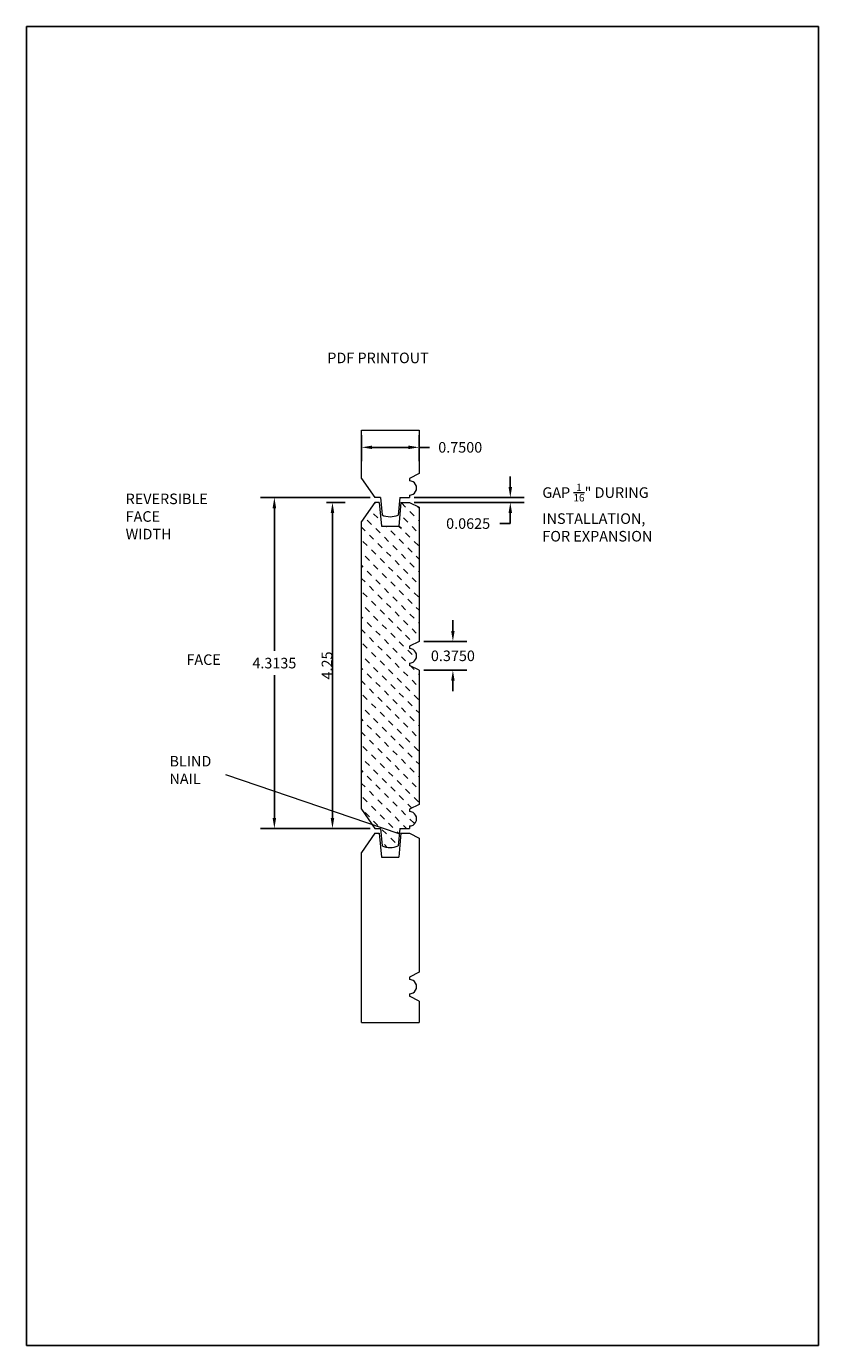
# Model space of a CAD drawing. Extents: x -4.9 to 37.3, y 1.8 to 19.2.
# Drawn here: x 8.7 to 19, y 1.9 to 19.1 of the extents above; entities that cross this region are included whole.
import ezdxf

# ---------------------------------------------------------------- set-up
doc = ezdxf.new("R2010")
doc.units = 0
doc.header["$LTSCALE"] = 0.19685
doc.header["$MEASUREMENT"] = 0
doc.header["$PDMODE"] = 2
doc.header["$PDSIZE"] = 0.019685
doc.layers.get('0').update_dxf_attribs({"linetype": 'CONTINUOUS'})
doc.layers.get('Defpoints').update_dxf_attribs({"linetype": 'CONTINUOUS'})
doc.layers.add('profile', color=7, linetype='CONTINUOUS')
doc.styles.add('TXT', font='TXT', dxfattribs={"height": 0.137795})
doc.dimstyles.new('DIMS0', dxfattribs={"dimtxt": 0.137795, "dimasz": 0.137795, "dimexe": 0.078543, "dimexo": 0.003937, "dimgap": 0.003543, "dimtad": 1, "dimdec": 4, "dimzin": 0, "dimdsep": 46, "dimtxsty": 'TXT', "dimcen": 0.059055, "dimclrt": 3, "dimadec": 0, "dimazin": 0, "dimtfac": 1, "dimtdec": 4, "dimtofl": 0, "dimtmove": 0, "dimatfit": 0, "dimfxl": 1, "dimtolj": 1, "dimtzin": 0, "dimarcsym": 0})
doc.dimstyles.get("Standard").update_dxf_attribs({"dimtxt": 0.18, "dimasz": 0.18, "dimexe": 0.18, "dimexo": 0.0625, "dimgap": 0.09, "dimtad": 0, "dimtih": 1, "dimtoh": 1, "dimdec": 4, "dimzin": 0, "dimdsep": 46, "dimtxsty": 'TXT', "dimcen": 0.09, "dimadec": 0, "dimazin": 0, "dimtfac": 1, "dimtdec": 4, "dimtofl": 0, "dimtmove": 0, "dimatfit": 0, "dimfxl": 1, "dimtolj": 1, "dimtzin": 0, "dimarcsym": 0})

# ---------------------------------------------------------------- blocks, each defined once
blk = doc.blocks.new('*X1')
at = {"color": 0, "linetype": 'ByBlock'}
for p, q in [((6.315, 6.872), (6.329, 6.887)), ((6.489, 6.88), (6.496, 6.887)), ((6.768, 6.824), (6.823, 6.88)), ((6.962, 6.852), (6.997, 6.887)), ((7.157, 6.88), (7.164, 6.887)), ((7.436, 6.824), (7.491, 6.88)), ((7.631, 6.852), (7.665, 6.887)), ((7.825, 6.88), (7.832, 6.887)), ((8.494, 6.88), (8.501, 6.887)), ((8.772, 6.824), (8.828, 6.88)), ((8.967, 6.852), (9.002, 6.887)), ((9.162, 6.88), (9.169, 6.887)), ((9.44, 6.824), (9.496, 6.88)), ((9.635, 6.852), (9.67, 6.887)), ((9.83, 6.88), (9.837, 6.887)), ((10.108, 6.824), (10.164, 6.88)), ((6.266, 6.657), (6.322, 6.713)), ((6.378, 6.769), (6.433, 6.824)), ((6.461, 6.685), (6.517, 6.741)), ((6.573, 6.796), (6.628, 6.852)), ((6.656, 6.713), (6.712, 6.769)), ((6.851, 6.741), (6.907, 6.796)), ((6.935, 6.657), (6.99, 6.713)), ((7.046, 6.769), (7.102, 6.824)), ((7.129, 6.685), (7.185, 6.741)), ((7.241, 6.796), (7.296, 6.852)), ((7.324, 6.713), (7.38, 6.769)), ((7.519, 6.741), (7.575, 6.796)), ((7.603, 6.657), (7.658, 6.713)), ((7.714, 6.769), (7.77, 6.824)), ((7.798, 6.685), (7.853, 6.741)), ((7.909, 6.796), (7.965, 6.852)), ((7.992, 6.713), (8.048, 6.769)), ((8.187, 6.741), (8.243, 6.796)), ((8.271, 6.657), (8.326, 6.713)), ((8.393, 6.779), (8.438, 6.824)), ((8.466, 6.685), (8.521, 6.741)), ((8.577, 6.796), (8.633, 6.852)), ((8.661, 6.713), (8.716, 6.769)), ((8.855, 6.741), (8.911, 6.796)), ((8.939, 6.657), (8.995, 6.713)), ((9.05, 6.769), (9.106, 6.824)), ((9.134, 6.685), (9.189, 6.741)), ((9.245, 6.796), (9.301, 6.852)), ((9.329, 6.713), (9.384, 6.769)), ((9.524, 6.741), (9.579, 6.796)), ((9.607, 6.657), (9.663, 6.713)), ((9.718, 6.769), (9.774, 6.824)), ((9.802, 6.685), (9.858, 6.741)), ((9.913, 6.796), (9.969, 6.852)), ((9.997, 6.713), (10.052, 6.769)), ((10.192, 6.741), (10.244, 6.793)), ((10.275, 6.657), (10.331, 6.713)), ((10.387, 6.769), (10.442, 6.824)), ((10.47, 6.685), (10.51, 6.725)), ((6.567, 6.624), (6.6, 6.657)), ((6.628, 6.518), (6.684, 6.574)), ((6.74, 6.629), (6.795, 6.685)), ((6.823, 6.546), (6.879, 6.602)), ((7.018, 6.574), (7.074, 6.629)), ((7.102, 6.49), (7.157, 6.546)), ((7.213, 6.602), (7.269, 6.657)), ((7.296, 6.518), (7.352, 6.574)), ((7.408, 6.629), (7.463, 6.685)), ((7.491, 6.546), (7.547, 6.602)), ((7.686, 6.574), (7.742, 6.629)), ((7.77, 6.49), (7.825, 6.546)), ((7.881, 6.602), (7.937, 6.657)), ((7.965, 6.518), (8.02, 6.574)), ((8.076, 6.629), (8.132, 6.685)), ((8.159, 6.546), (8.215, 6.602)), ((8.354, 6.574), (8.41, 6.629)), ((8.438, 6.49), (8.494, 6.546)), ((8.549, 6.602), (8.605, 6.657)), ((8.633, 6.518), (8.688, 6.574)), ((8.744, 6.629), (8.8, 6.685)), ((8.828, 6.546), (8.883, 6.602)), ((9.022, 6.574), (9.078, 6.629)), ((9.106, 6.49), (9.162, 6.546)), ((9.217, 6.602), (9.273, 6.657)), ((9.301, 6.518), (9.357, 6.574)), ((9.412, 6.629), (9.468, 6.685)), ((9.496, 6.546), (9.551, 6.602)), ((9.691, 6.574), (9.746, 6.629)), ((9.774, 6.49), (9.83, 6.546)), ((9.885, 6.602), (9.941, 6.657)), ((9.969, 6.518), (10.025, 6.574)), ((10.08, 6.629), (10.136, 6.685)), ((10.164, 6.546), (10.22, 6.602)), ((10.359, 6.574), (10.414, 6.629)), ((10.442, 6.49), (10.498, 6.546)), ((10.554, 6.602), (10.581, 6.629)), ((10.637, 6.518), (10.693, 6.574)), ((6.571, 6.46), (6.573, 6.462)), ((6.6, 6.323), (6.656, 6.379)), ((6.712, 6.435), (6.768, 6.49)), ((6.795, 6.351), (6.851, 6.407)), ((6.907, 6.462), (6.962, 6.518)), ((6.99, 6.379), (7.046, 6.435)), ((7.185, 6.407), (7.241, 6.462)), ((7.269, 6.323), (7.324, 6.379)), ((7.38, 6.435), (7.436, 6.49)), ((7.463, 6.351), (7.519, 6.407)), ((7.575, 6.462), (7.631, 6.518)), ((7.658, 6.379), (7.714, 6.435)), ((7.853, 6.407), (7.909, 6.462)), ((7.937, 6.323), (7.992, 6.379)), ((8.048, 6.435), (8.104, 6.49)), ((8.132, 6.351), (8.187, 6.407)), ((8.243, 6.462), (8.299, 6.518)), ((8.326, 6.379), (8.382, 6.435)), ((8.521, 6.407), (8.577, 6.462)), ((8.605, 6.323), (8.661, 6.379)), ((8.716, 6.435), (8.772, 6.49)), ((8.8, 6.351), (8.855, 6.407)), ((8.911, 6.462), (8.967, 6.518)), ((8.995, 6.379), (9.05, 6.435)), ((9.189, 6.407), (9.245, 6.462)), ((9.273, 6.323), (9.329, 6.379)), ((9.384, 6.435), (9.44, 6.49)), ((9.468, 6.351), (9.524, 6.407)), ((9.579, 6.462), (9.635, 6.518)), ((9.663, 6.379), (9.718, 6.435)), ((9.858, 6.407), (9.913, 6.462)), ((9.941, 6.323), (9.997, 6.379)), ((10.052, 6.435), (10.108, 6.49)), ((10.136, 6.351), (10.192, 6.407)), ((10.247, 6.462), (10.303, 6.518)), ((10.331, 6.379), (10.387, 6.435)), ((10.526, 6.407), (10.581, 6.462)), ((10.721, 6.435), (10.756, 6.47)), ((6.259, 6.316), (6.266, 6.323)), ((6.406, 6.295), (6.461, 6.351)), ((6.489, 6.212), (6.545, 6.268)), ((6.684, 6.24), (6.74, 6.295)), ((6.768, 6.156), (6.823, 6.212)), ((6.879, 6.268), (6.935, 6.323)), ((6.962, 6.184), (7.018, 6.24)), ((7.074, 6.295), (7.129, 6.351)), ((7.157, 6.212), (7.213, 6.268)), ((7.352, 6.24), (7.408, 6.295)), ((7.436, 6.156), (7.491, 6.212)), ((7.547, 6.268), (7.603, 6.323)), ((7.631, 6.184), (7.686, 6.24)), ((7.742, 6.295), (7.798, 6.351)), ((7.825, 6.212), (7.881, 6.268)), ((8.02, 6.24), (8.076, 6.295)), ((8.104, 6.156), (8.159, 6.212)), ((8.215, 6.268), (8.271, 6.323)), ((8.299, 6.184), (8.354, 6.24)), ((8.41, 6.295), (8.466, 6.351)), ((8.494, 6.212), (8.549, 6.268)), ((8.688, 6.24), (8.744, 6.295)), ((8.772, 6.156), (8.828, 6.212)), ((8.883, 6.268), (8.939, 6.323)), ((8.967, 6.184), (9.022, 6.24)), ((9.078, 6.295), (9.134, 6.351)), ((9.162, 6.212), (9.217, 6.268)), ((9.357, 6.24), (9.412, 6.295)), ((9.44, 6.156), (9.496, 6.212)), ((9.551, 6.268), (9.607, 6.323)), ((9.635, 6.184), (9.691, 6.24)), ((9.746, 6.295), (9.802, 6.351)), ((9.83, 6.212), (9.885, 6.268)), ((10.025, 6.24), (10.08, 6.295)), ((10.108, 6.156), (10.164, 6.212)), ((10.22, 6.268), (10.275, 6.323)), ((10.303, 6.184), (10.359, 6.24)), ((10.414, 6.295), (10.47, 6.351)), ((6.581, 6.137), (6.628, 6.184)), ((7.082, 6.137), (7.102, 6.156)), ((7.249, 6.137), (7.296, 6.184)), ((7.751, 6.137), (7.77, 6.156)), ((7.918, 6.137), (7.965, 6.184)), ((8.419, 6.137), (8.438, 6.156)), ((8.586, 6.137), (8.633, 6.184)), ((9.087, 6.137), (9.106, 6.156)), ((9.254, 6.137), (9.301, 6.184)), ((9.755, 6.137), (9.774, 6.156)), ((9.922, 6.137), (9.969, 6.184))]:
    blk.add_line(p, q, dxfattribs=at)
blk = doc.blocks.new('*D2')
at = {"layer": 'Defpoints', "color": 0, "linetype": 'Continuous', "transparency": 16777216}
for p in [(12.833, 12.919), (12.662, 8.668), (12.833, 8.668)]:
    blk.add_point(p, dxfattribs=at)
at = {"layer": 'profile', "color": 0, "linetype": 'Continuous', "lineweight": -2, "transparency": 16777216}
for p, q in [((12.829, 12.919), (12.584, 12.919)), ((12.662, 12.781), (12.662, 8.806)), ((12.829, 8.668), (12.584, 8.668))]:
    blk.add_line(p, q, dxfattribs=at)
at = {"layer": 'profile', "color": 0, "linetype": 'Continuous', "transparency": 16777216}
for points in [[(12.639, 12.781), (12.685, 12.781), (12.662, 12.919)], [(12.639, 8.806), (12.685, 8.806), (12.662, 8.668)]]:
    blk.add_solid(points, dxfattribs=at)
at = {"layer": 'profile', "color": 30, "linetype": 'Continuous', "lineweight": 20, "transparency": 16777216, "insert": (12.59, 10.793), "char_height": 0.1378, "attachment_point": 5, "rotation": 90, "style": 'TXT'}
blk.add_mtext('\\A1;4.25', dxfattribs=at)
blk = doc.blocks.new('*D4')
at = {"color": 0, "linetype": 'Continuous', "lineweight": -2, "transparency": 16777216}
for p, q in [((14.982, 13.119), (14.982, 13.257)), ((13.728, 12.981), (15.162, 12.981)), ((13.728, 12.919), (15.162, 12.919)), ((14.982, 12.781), (14.982, 12.643)), ((14.982, 12.643), (14.844, 12.643))]:
    blk.add_line(p, q, dxfattribs=at)
at = {"color": 0, "linetype": 'Continuous', "transparency": 16777216}
for points in [[(14.959, 13.119), (15.005, 13.119), (14.982, 12.981)], [(14.959, 12.781), (15.005, 12.781), (14.982, 12.919)]]:
    blk.add_solid(points, dxfattribs=at)
at = {"layer": 'Defpoints', "color": 0, "linetype": 'Continuous', "transparency": 16777216}
for p in [(13.666, 12.981), (13.666, 12.919), (14.982, 12.919)]:
    blk.add_point(p, dxfattribs=at)
at = {"color": 0, "linetype": 'Continuous', "lineweight": 20, "transparency": 16777216, "insert": (14.432, 12.643), "char_height": 0.1378, "attachment_point": 5, "style": 'TXT'}
blk.add_mtext('\\A1;0.0625', dxfattribs=at)
blk = doc.blocks.new('*D5')
at = {"color": 0, "linetype": 'Continuous', "lineweight": -2, "transparency": 16777216}
for p, q in [((14.233, 11.244), (14.233, 11.382)), ((13.853, 11.106), (14.413, 11.106)), ((13.853, 10.731), (14.413, 10.731)), ((14.233, 10.594), (14.233, 10.456))]:
    blk.add_line(p, q, dxfattribs=at)
at = {"color": 0, "linetype": 'Continuous', "transparency": 16777216}
for points in [[(14.21, 11.244), (14.256, 11.244), (14.233, 11.106)], [(14.21, 10.594), (14.256, 10.594), (14.233, 10.731)]]:
    blk.add_solid(points, dxfattribs=at)
at = {"layer": 'Defpoints', "color": 0, "linetype": 'Continuous', "transparency": 16777216}
for p in [(13.791, 11.106), (13.791, 10.731), (14.233, 10.731)]:
    blk.add_point(p, dxfattribs=at)
at = {"color": 0, "linetype": 'Continuous', "lineweight": 20, "transparency": 16777216, "insert": (14.233, 10.919), "char_height": 0.1378, "attachment_point": 5, "style": 'TXT'}
blk.add_mtext('\\A1;0.3750', dxfattribs=at)
blk = doc.blocks.new('*D6')
at = {"color": 0, "linetype": 'Continuous', "lineweight": -2, "transparency": 16777216}
for p, q in [((13.152, 12.981), (11.724, 12.981)), ((11.904, 12.843), (11.904, 10.983)), ((11.904, 8.806), (11.904, 10.666)), ((13.152, 8.668), (11.724, 8.668))]:
    blk.add_line(p, q, dxfattribs=at)
at = {"color": 0, "linetype": 'Continuous', "transparency": 16777216}
for points in [[(11.881, 12.843), (11.927, 12.843), (11.904, 12.981)], [(11.881, 8.806), (11.927, 8.806), (11.904, 8.668)]]:
    blk.add_solid(points, dxfattribs=at)
at = {"layer": 'Defpoints', "color": 0, "linetype": 'Continuous', "transparency": 16777216}
for p in [(13.215, 12.981), (11.904, 8.668), (13.215, 8.668)]:
    blk.add_point(p, dxfattribs=at)
at = {"color": 0, "linetype": 'Continuous', "lineweight": 20, "transparency": 16777216, "insert": (11.904, 10.824), "char_height": 0.1378, "attachment_point": 5, "style": 'TXT'}
blk.add_mtext('\\A1;4.3135', dxfattribs=at)
blk = doc.blocks.new('*D7')
at = {"color": 0, "linetype": 'Continuous', "lineweight": -2, "transparency": 16777216}
for p, q in [((13.041, 13.797), (13.041, 13.457)), ((13.791, 13.797), (13.791, 13.457)), ((13.179, 13.637), (13.653, 13.637)), ((13.791, 13.637), (13.929, 13.637))]:
    blk.add_line(p, q, dxfattribs=at)
at = {"color": 0, "linetype": 'Continuous', "transparency": 16777216}
for points in [[(13.179, 13.66), (13.179, 13.614), (13.041, 13.637)], [(13.653, 13.66), (13.653, 13.614), (13.791, 13.637)]]:
    blk.add_solid(points, dxfattribs=at)
at = {"layer": 'Defpoints', "color": 0, "linetype": 'Continuous', "transparency": 16777216}
for p in [(13.041, 13.859), (13.791, 13.859), (13.791, 13.637)]:
    blk.add_point(p, dxfattribs=at)
at = {"color": 0, "linetype": 'Continuous', "lineweight": 20, "transparency": 16777216, "insert": (14.329, 13.637), "char_height": 0.1378, "attachment_point": 5, "style": 'TXT'}
blk.add_mtext('\\A1;0.7500', dxfattribs=at)

msp = doc.modelspace()

# ---------------------------------------------------------------- linework, layer by layer
at = {"color": 5, "linetype": 'Continuous'}
for p, q in [((8.66882, 19.12502), (19.00427, 19.12502)), ((8.66882, 1.92587), (8.66882, 19.12502)), ((19.00427, 19.12502), (19.00427, 1.92587)), ((19.00427, 1.92587), (8.66882, 1.92587))]:
    msp.add_line(p, q, dxfattribs=at)
at = {"color": 30, "linetype": 'Continuous', "lineweight": 20}
msp.add_line((13.04099, 13.85933), (13.79099, 13.85933), dxfattribs=at)
at = {"color": 7, "linetype": 'Continuous', "lineweight": 20}
for p, q in [((13.28884, 12.9812), (13.21483, 12.9812)), ((13.27322, 12.9187), (13.21483, 12.9187)), ((13.66599, 13.01378), (13.66599, 12.9812)), ((13.66599, 8.70033), (13.66599, 8.66775))]:
    msp.add_line(p, q, dxfattribs=at)
at = {"color": 5, "linetype": 'Continuous', "lineweight": 20}
msp.add_line((13.53268, 8.59731), (11.27257, 9.36624), dxfattribs=at)
at = {"color": 30, "lineweight": 20}
msp.add_line((13.04099, 6.13705), (13.79099, 6.13705), dxfattribs=at)
at = {"layer": 'profile', "color": 7, "linetype": 'Continuous', "lineweight": 20}
for p, q in [((13.04099, 13.2312), (13.04099, 13.85933)), ((13.79099, 13.85933), (13.79099, 13.29503)), ((13.79099, 13.29503), (13.66599, 13.23253)), ((13.04099, 13.2312), (13.21483, 12.9812)), ((13.66599, 13.23253), (13.66599, 13.20128)), ((13.21483, 12.9187), (13.04099, 12.6687)), ((13.27322, 12.9187), (13.30045, 12.60739)), ((13.28884, 12.9812), (13.3085, 12.75644)), ((13.53884, 12.9812), (13.51899, 12.75436)), ((13.55447, 12.9187), (13.52723, 12.60739)), ((13.53884, 12.9812), (13.66599, 12.9812)), ((13.55447, 12.9187), (13.66599, 12.9187)), ((13.66599, 12.9187), (13.79099, 12.8562)), ((13.79099, 12.8562), (13.79099, 11.10639)), ((13.04099, 8.91775), (13.04099, 12.6687)), ((13.30045, 12.60739), (13.52723, 12.60739)), ((13.79099, 11.10639), (13.66599, 11.04389)), ((13.66599, 11.04389), (13.66599, 11.01264)), ((13.66599, 10.82514), (13.66599, 10.79389)), ((13.79099, 10.73139), (13.66599, 10.79389)), ((13.79099, 10.73139), (13.79099, 8.98158)), ((13.79099, 8.98158), (13.66599, 8.91908)), ((13.04099, 8.91775), (13.21483, 8.66775)), ((13.66599, 8.91908), (13.66599, 8.88783)), ((13.21483, 8.60525), (13.04099, 8.35525)), ((13.21483, 8.66775), (13.28884, 8.66775)), ((13.21483, 8.60525), (13.27322, 8.60525)), ((13.27322, 8.60525), (13.30045, 8.29394)), ((13.28884, 8.66775), (13.3085, 8.44298)), ((13.53884, 8.66775), (13.51899, 8.4409)), ((13.55447, 8.60525), (13.52723, 8.29394)), ((13.53884, 8.66775), (13.66599, 8.66775)), ((13.55447, 8.60525), (13.66599, 8.60525)), ((13.66599, 8.60525), (13.79099, 8.54275)), ((13.79099, 8.54275), (13.79099, 6.79294)), ((13.04099, 6.13705), (13.04099, 8.35525)), ((13.30045, 8.29394), (13.52723, 8.29394)), ((13.79099, 6.79294), (13.66599, 6.73044)), ((13.66599, 6.73044), (13.66599, 6.69919)), ((13.66599, 6.51169), (13.66599, 6.48044)), ((13.79099, 6.41794), (13.66599, 6.48044)), ((13.79099, 6.41794), (13.79099, 6.13705))]:
    msp.add_line(p, q, dxfattribs=at)
for centre, radius, start, end in [((13.66599, 13.10753), 0.09375, 269.999983, 90.000022), ((13.41599, 12.98215), 0.25, 244.536218, 294.331697), ((13.66599, 10.91889), 0.09375, 269.999983, 90.000022), ((13.66599, 8.79408), 0.09375, 269.999983, 90.000022), ((13.41599, 8.6687), 0.25, 244.536218, 294.331697), ((13.66599, 6.60544), 0.09375, 269.999983, 90.000022)]:
    msp.add_arc(centre, radius, start, end, dxfattribs=at)

# ---------------------------------------------------------------- block references
at = {"layer": 'profile', "color": 7, "linetype": 'Continuous', "lineweight": 20, "rotation": 270}
msp.add_blockref('*X1', (6.90394, 19.17804), dxfattribs=at)

# ---------------------------------------------------------------- texts
at = {"color": 5, "linetype": 'Continuous', "insert": (12.59425, 14.87177), "char_height": 0.1377953, "attachment_point": 1, "style": 'TXT'}
msp.add_mtext_dynamic_manual_height_columns('{\\C256;\\c16777215;PDF PRINTOUT}', width=2.5051132, gutter_width=0.68898, heights=[0], dxfattribs=at)
at = {"color": 30, "linetype": 'Continuous', "lineweight": 20, "attachment_point": 1, "style": 'TXT'}
for s, width, insert, char_height in [('\\A1;GAP {\\H0.7x;\\S1/16;}" DURING\\PINSTALLATION, FOR EXPANSION', 1.482706, (15.4, 13.1627), 0.1377953), ('REVERSIBLE\\PFACE \\PWIDTH', 1.3963019, (9.96378, 13.03398), 0.137795), ('FACE', 1.0188553, (10.75653, 10.93801), 0.137795)]:
    msp.add_mtext_dynamic_manual_height_columns(s, width=width, gutter_width=0.68898, heights=[0], dxfattribs=dict(at, insert=insert, char_height=char_height))
at = {"color": 5, "linetype": 'Continuous', "lineweight": 20, "insert": (10.53549, 9.61381), "char_height": 0.137795, "attachment_point": 1, "style": 'TXT'}
msp.add_mtext_dynamic_manual_height_columns('BLIND \\PNAIL', width=1.4092018, gutter_width=0.68898, heights=[0], dxfattribs=at)

# ---------------------------------------------------------------- dimensions: what is measured, and where the dimension line sits
at = {"color": 30, "linetype": 'Continuous', "lineweight": 20}
dim = msp.add_linear_dim(base=(13.79099, 13.63731), p1=(13.04099, 13.85933), p2=(13.79099, 13.85933), dimstyle='Standard', override={"dimtxt": 0.137795, "dimasz": 0.137795, "dimatfit": 3}, dxfattribs=at)
dim.commit()
dim.dimension.update_dxf_attribs({"geometry": '*D7', "text_midpoint": (14.32882, 13.63731)})
for base, p1, p2, picture, middle in [((14.9817, 12.9187), (13.66599, 12.9812), (13.66599, 12.9187), '*D4', (14.43239, 12.64311)), ((11.904246, 8.667747), (13.214832, 12.981199), (13.214832, 8.667747), '*D6', (11.904246, 10.824473))]:
    dim = msp.add_linear_dim(base=base, p1=p1, p2=p2, angle=270, dimstyle='Standard', override={"dimtxt": 0.137795, "dimasz": 0.137795, "dimatfit": 3}, dxfattribs=at)
    dim.commit()
    dim.dimension.update_dxf_attribs({"geometry": picture, "text_midpoint": middle, "dimtype": 160})
dim = msp.add_linear_dim(base=(14.23318, 10.73139), p1=(13.79099, 11.10639), p2=(13.79099, 10.73139), angle=270, dimstyle='Standard', override={"dimtxt": 0.137795, "dimasz": 0.137795, "dimatfit": 3}, dxfattribs=at)
dim.commit()
dim.dimension.update_dxf_attribs({"geometry": '*D5', "text_midpoint": (14.23318, 10.91889)})
at = {"layer": 'profile', "color": 30, "linetype": 'Continuous', "lineweight": 20}
dim = msp.add_linear_dim(base=(12.66241, 8.66775), p1=(12.83328, 12.9187), p2=(12.83328, 8.66775), angle=270, text='4.25', dimstyle='DIMS0', override={"dimdec": 3, "dimclrt": 30}, dxfattribs=at)
dim.commit()
dim.dimension.update_dxf_attribs({"geometry": '*D2', "text_midpoint": (12.66241, 10.79322), "dimtype": 160})

doc.saveas('drawing.dxf')
